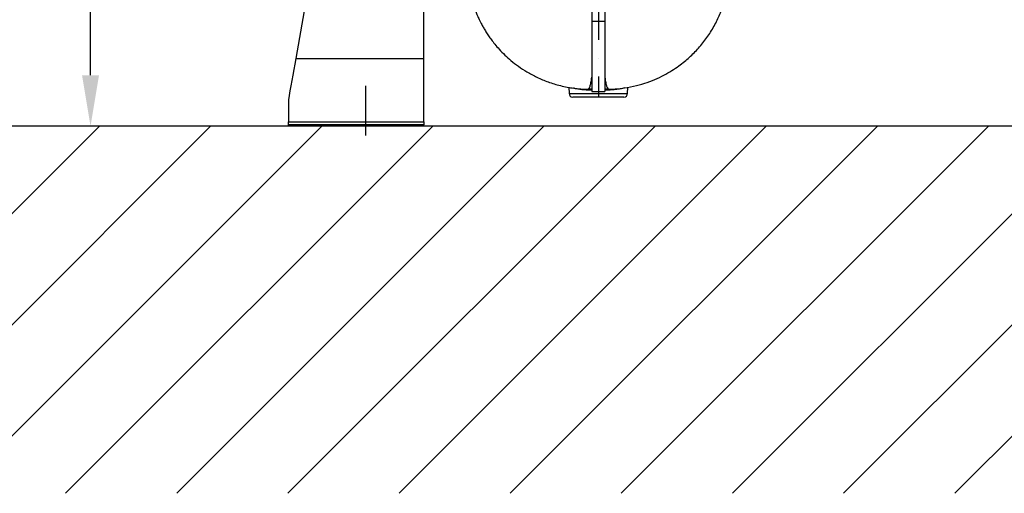
# Model space of a CAD drawing. Extents: x -1994 to 10474, y -290 to 6571.
# Drawn here: x 8377 to 9053, y 2130 to 2456 of the extents above; entities that cross this region are included whole.
import ezdxf

# ---------------------------------------------------------------- set-up
doc = ezdxf.new("R2010")
doc.units = 0
doc.header["$LTSCALE"] = 5
doc.header["$MEASUREMENT"] = 0
doc.linetypes.add('GEN7', pattern=[15, 10, -2.5, 0, -2.5])
doc.layers.get('0').update_dxf_attribs({"linetype": 'CONTINUOUS'})
doc.layers.add('7', color=4, linetype='GEN7')
doc.layers.add('8', color=1, linetype='CONTINUOUS')
doc.styles.add('ISO', font='GENISO.SHX')
doc.dimstyles.new('GEN-ISO', dxfattribs={"dimtxt": 50, "dimasz": 50, "dimexe": 40, "dimexo": 1, "dimgap": 30, "dimtad": 0, "dimtih": 1, "dimtoh": 1, "dimdec": 1, "dimdsep": 46, "dimtxsty": 'ISO', "dimcen": 2, "dimclrd": 256, "dimclre": 256, "dimclrt": 2, "dimadec": 0, "dimazin": 0, "dimtp": 0.1, "dimtm": 0.1, "dimtfac": 0.05, "dimtdec": 1, "dimtix": 1, "dimtmove": 2, "dimatfit": 3, "dimfxl": 0, "dimtolj": 1, "dimarcsym": 0})

# ---------------------------------------------------------------- blocks, each defined once
blk = doc.blocks.new('*D42')
at = {"color": 3, "lineweight": 25}
for p, q in [((8618.63, 2692.75), (8400.37, 2692.75)), ((8425.37, 2417.75), (8425.37, 2657.75)), ((8506.86, 2382.75), (8400.37, 2382.75))]:
    blk.add_line(p, q, dxfattribs=at)
at = {"color": 3}
for points in [[(8431.21, 2657.75), (8419.54, 2657.75), (8425.37, 2692.75)], [(8419.54, 2417.75), (8431.21, 2417.75), (8425.37, 2382.75)]]:
    blk.add_solid(points, dxfattribs=at)
at = {"color": 2, "insert": (8370.37, 2537.75), "char_height": 50, "attachment_point": 5, "rotation": 90, "style": 'ISO'}
blk.add_mtext('\\A1;12.2', dxfattribs=at)

msp = doc.modelspace()

# ---------------------------------------------------------------- linework, layer by layer
for p, q in [((8654.33, 2429.21), (8654.33, 2692.75)), ((8605.13, 2649.16), (8566.35, 2429.21)), ((8778.83, 2454.75), (8769.83, 2454.75)), ((8566.35, 2429.21), (8654.33, 2429.21)), ((8654.33, 2385.75), (8654.33, 2429.21)), ((8753.98, 2409.48), (8754.21, 2405.12)), ((8794.46, 2405.12), (8794.68, 2409.46)), ((8754.21, 2405.12), (8794.46, 2405.12)), ((8791.96, 2402.75), (8756.7, 2402.75)), ((8769.83, 2407.43), (8766.52, 2407.56)), ((8769.83, 2406.48), (8778.83, 2406.48)), ((8782.15, 2407.56), (8778.83, 2407.43)), ((8561.33, 2400.75), (8561.33, 2385.75)), ((9917.35, 2382.75), (7334.02, 2382.75)), ((8561.33, 2385.75), (8654.33, 2385.75)), ((8561.33, 2383.75), (8561.33, 2385.75)), ((8654.33, 2383.75), (8561.33, 2383.75)), ((8561.33, 2382.75), (8561.33, 2383.75)), ((8654.33, 2382.75), (8561.33, 2382.75)), ((8654.33, 2385.75), (8654.33, 2383.75)), ((8654.33, 2382.75), (8654.33, 2383.75))]:
    msp.add_line(p, q)
msp.add_lwpolyline([(8566.35, 2429.21), (8565.68, 2425.4), (8565.01, 2421.6), (8564.35, 2417.84), (8563.69, 2414.15), (8563.06, 2410.56), (8562.45, 2407.11), (8561.88, 2403.83), (8561.33, 2400.75)])
for centre, start, end in [((8756.7, 2405.25), 183, 270), ((8791.96, 2405.25), 270, 357)]:
    msp.add_arc(centre, 2.5, start, end)
for points, knots in [([(8769.83, 3005.72), (8769.83, 3003.78), (8769.83, 3000.08), (8769.83, 2994.81), (8769.83, 2990.09), (8769.83, 2985.94), (8769.83, 2982.06), (8769.83, 2977.9), (8769.83, 2972.73), (8769.83, 2966.7), (8769.83, 2960.2), (8769.83, 2953.46), (8769.83, 2944.5), (8769.83, 2933.15), (8769.83, 2919.6), (8769.83, 2905.94), (8769.83, 2892.91), (8769.83, 2880.49), (8769.83, 2868.69), (8769.83, 2856.58), (8769.83, 2844.17), (8769.83, 2831.46), (8769.83, 2817.68), (8769.83, 2802.83), (8769.83, 2786.9), (8769.83, 2770.78), (8769.83, 2754.6), (8769.83, 2738.37), (8769.83, 2722.1), (8769.83, 2705.75), (8769.83, 2689.45), (8769.83, 2673.19), (8769.83, 2655.7), (8769.83, 2637.05), (8769.83, 2617.34), (8769.83, 2598.05), (8769.83, 2580.48), (8769.83, 2564.58), (8769.83, 2550.19), (8769.83, 2536.17), (8769.83, 2522.77), (8769.83, 2510.11), (8769.83, 2498.25), (8769.83, 2487.17), (8769.83, 2477.88), (8769.83, 2470.18), (8769.83, 2465.16), (8769.83, 2461.66), (8769.83, 2459.47), (8769.83, 2457.2), (8769.83, 2455.62), (8769.83, 2454.75)], [0, 0, 0, 0, 0.014389, 0.027353, 0.038891, 0.049005, 0.057695, 0.06713, 0.078892, 0.094464, 0.109344, 0.123537, 0.139834, 0.168242, 0.195655, 0.222142, 0.24778, 0.268487, 0.289209, 0.309984, 0.330851, 0.351846, 0.373006, 0.398102, 0.42321, 0.448554, 0.473712, 0.498421, 0.523555, 0.548589, 0.573583, 0.5986, 0.623703, 0.654914, 0.686153, 0.717676, 0.748636, 0.773424, 0.799066, 0.824184, 0.84919, 0.87395, 0.897658, 0.92103, 0.944397, 0.959987, 0.975584, 0.981663, 0.986982, 0.992841, 1, 1, 1, 1]), ([(8778.83, 3005.72), (8778.83, 3003.78), (8778.83, 3000.08), (8778.83, 2994.81), (8778.83, 2990.1), (8778.83, 2985.94), (8778.83, 2982.06), (8778.83, 2977.9), (8778.83, 2972.73), (8778.83, 2966.7), (8778.83, 2960.2), (8778.83, 2953.46), (8778.83, 2945.92), (8778.83, 2937.49), (8778.83, 2928.5), (8778.83, 2919.46), (8778.83, 2910.37), (8778.83, 2901.23), (8778.83, 2890.56), (8778.83, 2878.18), (8778.83, 2863.9), (8778.83, 2849.18), (8778.83, 2834.03), (8778.83, 2818.55), (8778.83, 2802.83), (8778.83, 2786.9), (8778.83, 2770.78), (8778.83, 2754.6), (8778.83, 2737.01), (8778.83, 2718.02), (8778.83, 2697.59), (8778.83, 2677.23), (8778.83, 2659.91), (8778.83, 2645.6), (8778.83, 2634.27), (8778.83, 2622.99), (8778.83, 2611.8), (8778.83, 2600.75), (8778.83, 2589.91), (8778.83, 2579.36), (8778.83, 2568.83), (8778.83, 2558.44), (8778.83, 2548.12), (8778.83, 2538.16), (8778.83, 2528.47), (8778.83, 2519.07), (8778.83, 2508.94), (8778.83, 2498.25), (8778.83, 2487.17), (8778.83, 2477.88), (8778.83, 2470.18), (8778.83, 2465.17), (8778.83, 2461.66), (8778.83, 2459.47), (8778.83, 2457.2), (8778.83, 2455.62), (8778.83, 2454.75)], [0, 0, 0, 0, 0.0143876, 0.0273506, 0.0388891, 0.0490032, 0.0576932, 0.0671283, 0.0788886, 0.0944595, 0.1093401, 0.1235351, 0.1398312, 0.158883, 0.1774834, 0.195652, 0.2134096, 0.2307787, 0.2477833, 0.2726289, 0.2975083, 0.3224873, 0.347631, 0.3730031, 0.3980956, 0.4232045, 0.4485483, 0.4737042, 0.4984157, 0.5298114, 0.5610744, 0.5923263, 0.6236885, 0.6415266, 0.6593587, 0.677207, 0.6952145, 0.7132005, 0.730999, 0.7486329, 0.7659696, 0.7846924, 0.8026412, 0.8205857, 0.8385054, 0.856286, 0.873952, 0.8976572, 0.9210295, 0.9443962, 0.9599859, 0.9755817, 0.9816616, 0.9869814, 0.9928396, 1, 1, 1, 1]), ([(8684.33, 2494.46), (8684.34, 2493.08), (8684.36, 2490.52), (8684.53, 2487.02), (8684.75, 2484.04), (8685.02, 2481.51), (8685.31, 2479.39), (8685.56, 2477.79), (8685.84, 2476.28), (8686.12, 2474.85), (8686.54, 2472.94), (8687.2, 2470.28), (8688.09, 2467.18), (8689.13, 2464.08), (8690.12, 2461.4), (8691.18, 2458.82), (8692.55, 2455.8), (8694.04, 2452.86), (8695.59, 2450.07), (8697.12, 2447.53), (8698.88, 2444.83), (8700.91, 2441.99), (8703.34, 2438.87), (8706.38, 2435.35), (8710.07, 2431.56), (8714.45, 2427.63), (8719.5, 2423.71), (8725.43, 2419.83), (8732.25, 2416.18), (8739.93, 2412.95), (8748.39, 2410.39), (8757.49, 2408.58), (8763.79, 2408.24), (8766.99, 2408.06)], [0, 0, 0, 0, 0.053272, 0.099422, 0.138201, 0.169447, 0.193129, 0.209516, 0.215336, 0.227206, 0.238576, 0.255575, 0.283215, 0.304878, 0.323648, 0.343211, 0.36556, 0.392038, 0.410385, 0.430434, 0.452223, 0.475776, 0.501408, 0.532692, 0.570668, 0.609331, 0.652945, 0.701312, 0.754134, 0.810996, 0.871373, 0.934618, 1, 1, 1, 1]), ([(8781.63, 2408.06), (8784.53, 2408.21), (8790.22, 2408.5), (8798.44, 2409.99), (8806.09, 2412.08), (8813.06, 2414.69), (8819.28, 2417.65), (8824.73, 2420.78), (8829.42, 2423.94), (8833.41, 2427.01), (8836.92, 2430.03), (8840.15, 2433.12), (8843.23, 2436.41), (8847.16, 2441.07), (8851.63, 2447.38), (8856.09, 2455.41), (8859.35, 2463.18), (8861.18, 2469.06), (8862.15, 2472.96), (8862.63, 2475.15), (8863.07, 2477.43), (8863.46, 2479.84), (8863.82, 2482.65), (8864.11, 2485.68), (8864.3, 2488.96), (8864.32, 2491.2), (8864.33, 2492.4)], [0, 0, 0, 0, 0.064172, 0.125902, 0.184564, 0.239583, 0.290511, 0.336978, 0.378714, 0.41553, 0.448258, 0.480973, 0.514112, 0.547627, 0.61556, 0.684281, 0.74978, 0.800717, 0.81972, 0.838237, 0.849825, 0.871097, 0.898062, 0.927166, 0.961166, 1, 1, 1, 1]), ([(8769.83, 2454.75), (8769.83, 2452.29), (8769.83, 2447.33), (8769.83, 2440.68), (8769.83, 2434.54), (8769.83, 2429.48), (8769.83, 2425.3), (8769.83, 2421.88), (8769.83, 2418.79), (8769.83, 2416.04), (8769.83, 2413.36), (8769.83, 2410.9), (8769.83, 2408.84), (8769.83, 2407.42), (8769.83, 2406.59), (8769.83, 2406.54), (8769.83, 2406.51)], [0, 0, 0, 0, 0.072019, 0.1451, 0.219559, 0.295692, 0.353222, 0.411557, 0.470802, 0.531054, 0.592406, 0.674731, 0.758289, 0.843266, 0.929033, 1, 1, 1, 1]), ([(8778.83, 2454.75), (8778.83, 2452.77), (8778.83, 2448.8), (8778.83, 2443.34), (8778.83, 2438.21), (8778.83, 2433.44), (8778.83, 2429.15), (8778.83, 2425.3), (8778.83, 2421.88), (8778.83, 2418.79), (8778.83, 2416.04), (8778.83, 2413.14), (8778.83, 2410.39), (8778.83, 2408.12), (8778.83, 2406.86), (8778.83, 2406.33), (8778.83, 2406.48), (8778.83, 2406.48)], [0, 0, 0, 0, 0.057541, 0.115722, 0.174708, 0.234654, 0.29571, 0.353233, 0.411565, 0.470809, 0.531064, 0.592423, 0.691343, 0.792103, 0.894912, 0.996958, 1, 1, 1, 1]), ([(8767.68, 2408.45), (8767.75, 2408.49), (8768.11, 2408.67), (8768.64, 2410), (8769.3, 2412.41), (8769.65, 2415), (8769.83, 2416.29)], [0, 0, 0, 0, 0.081546, 0.387817, 0.694298, 1, 1, 1, 1]), ([(8778.83, 2416.29), (8779.01, 2415), (8779.37, 2412.43), (8780.01, 2409.93), (8780.76, 2408.49), (8781.3, 2407.92), (8781.62, 2408.07), (8781.63, 2408.08)], [0, 0, 0, 0, 0.247423, 0.495476, 0.74336, 0.990141, 1, 1, 1, 1]), ([(8766.52, 2407.56), (8766.43, 2407.56), (8765.29, 2407.62), (8763.15, 2407.79), (8760.43, 2408.15), (8758.41, 2408.53), (8757.52, 2408.77), (8757.22, 2408.86)], [0, 0, 0, 0, 0.022974, 0.298511, 0.582477, 0.858136, 1, 1, 1, 1]), ([(8791.98, 2408.99), (8791.94, 2408.97), (8791.41, 2408.8), (8789.93, 2408.47), (8787.63, 2408.06), (8785, 2407.73), (8783.11, 2407.62), (8782.15, 2407.56)], [0, 0, 0, 0, 0.0238505, 0.2741228, 0.5313132, 0.7628005, 1, 1, 1, 1]), ([(8766.52, 2407.56), (8766.52, 2407.69), (8766.51, 2407.89), (8766.47, 2408.05), (8766.45, 2408.11)], [0, 0, 0, 0, 0.640652, 1, 1, 1, 1]), ([(8766.99, 2408.1), (8767.02, 2408.09), (8767.27, 2407.95), (8767.48, 2408.21), (8767.68, 2408.45)], [0, 0, 0, 0, 0.1049965, 1, 1, 1, 1]), ([(8767.68, 2408.35), (8768.18, 2408.34), (8768.9, 2408.33), (8769.61, 2408.32), (8769.83, 2408.32)], [0, 0, 0, 0, 0.693595, 1, 1, 1, 1]), ([(8778.83, 2408.32), (8779.05, 2408.32), (8779.77, 2408.33), (8780.48, 2408.34), (8780.98, 2408.35)], [0, 0, 0, 0, 0.306405, 1, 1, 1, 1]), ([(8782.21, 2408.1), (8782.2, 2408.05), (8782.15, 2407.89), (8782.15, 2407.69), (8782.15, 2407.56)], [0, 0, 0, 0, 0.35809, 1, 1, 1, 1])]:
    msp.add_open_spline(points, degree=3, knots=knots)
at = {"layer": '7'}
for p, q in [((8774.33, 3092.75), (8774.33, 2402.75)), ((8614.33, 2410.41), (8614.33, 2376.35))]:
    msp.add_line(p, q, dxfattribs=at)
at = {"layer": '8'}
for p, q in [((8179.17, 2130.43), (8431.49, 2382.75)), ((8255.54, 2130.43), (8507.86, 2382.75)), ((8331.9, 2130.43), (8584.22, 2382.75)), ((8408.27, 2130.43), (8660.59, 2382.75)), ((8484.64, 2130.43), (8736.96, 2382.75)), ((8561.01, 2130.43), (8813.33, 2382.75)), ((8637.37, 2130.43), (8889.69, 2382.75)), ((8713.74, 2130.43), (8966.06, 2382.75)), ((8790.11, 2130.43), (9042.43, 2382.75)), ((8866.48, 2130.43), (9118.8, 2382.75)), ((8942.84, 2130.43), (9195.16, 2382.75)), ((9019.21, 2130.43), (9271.53, 2382.75))]:
    msp.add_line(p, q, dxfattribs=at)

# ---------------------------------------------------------------- dimensions: what is measured, and where the dimension line sits
dim = msp.add_linear_dim(base=(8425.37, 2692.75), p1=(8507.86, 2382.75), p2=(8619.63, 2692.75), angle=90, dimstyle='GEN-ISO', override={"dimasz": 35, "dimexe": 25, "dimtad": 1, "dimtih": 0, "dimtoh": 0, "dimlfac": 0.03937, "dimclrd": 3, "dimclre": 3, "dimadec": 2, "dimazin": 2, "dimlwd": 25, "dimlwe": 25})
dim.commit()
dim.dimension.update_dxf_attribs({"geometry": '*D42', "text_midpoint": (8370.37, 2537.75)})

doc.saveas('drawing.dxf')
